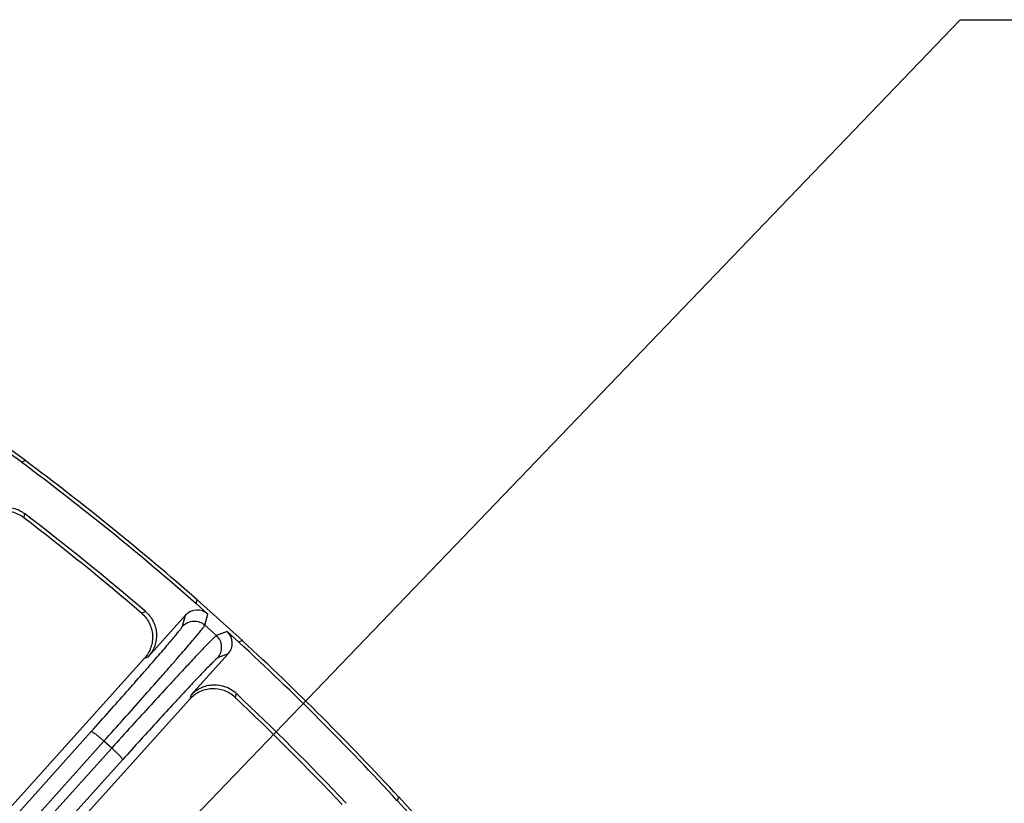
# Model space of a CAD drawing. Units: inches. Extents: x 0 to 17, y 0 to 11.
# Drawn here: x 5.3 to 6.1, y 9.4 to 10 of the extents above; entities that cross this region are included whole.
import ezdxf

# ---------------------------------------------------------------- set-up
doc = ezdxf.new("R2010")
doc.units = ezdxf.units.IN
doc.header["$LTSCALE"] = 0.935
doc.header["$MEASUREMENT"] = 0
doc.layers.get('0').update_dxf_attribs({"linetype": 'CONTINUOUS'})
doc.layers.add('7_ALL_FEATURES', color=7, linetype='CONTINUOUS')
doc.styles.get("Standard").update_dxf_attribs({"font": 'txt', "width": 0.8})
doc.dimstyles.get("Standard").update_dxf_attribs({"dimtxt": 0.09375, "dimasz": 0.1875, "dimexe": 0.125, "dimexo": 0.0625, "dimgap": 0.09, "dimtad": 0, "dimtih": 1, "dimtoh": 1, "dimdec": 3, "dimzin": 4, "dimdsep": 46, "dimtxsty": 'STANDARD', "dimblk": '_FILLED', "dimblk1": '_FILLED', "dimblk2": '_FILLED', "dimcen": 0.09, "dimadec": 0, "dimazin": 0, "dimtol": 1, "dimtp": 0.001, "dimtm": 0.001, "dimtfac": 1, "dimtdec": 3, "dimtofl": 0, "dimtmove": 0, "dimatfit": 3, "dimldrblk": '_FILLED', "dimfxl": 1, "dimtolj": 1, "dimtzin": 4, "dimarcsym": 0})

# ---------------------------------------------------------------- blocks, each defined once
blk = doc.blocks.new('_FILLED')
at = {"color": 0, "linetype": 'BYBLOCK'}
blk.add_solid([(0, 0), (-1, 0.1667), (-1, -0.1667)], dxfattribs=at)

msp = doc.modelspace()

# ---------------------------------------------------------------- linework, layer by layer
at = {"layer": '7_ALL_FEATURES', "color": 7, "linetype": 'CONTINUOUS'}
for p, q in [((5.32946, 9.65543), (5.29281, 9.68205)), ((5.32683, 9.65406), (5.31733, 9.66096)), ((5.32946, 9.65543), (5.32683, 9.65406)), ((5.45621, 9.54929), (5.45699, 9.55215)), ((5.49066, 9.52184), (5.45699, 9.55215)), ((5.46493, 9.54143), (5.45621, 9.54929)), ((5.44834, 9.54056), (5.4207, 9.50986)), ((5.47917, 9.52861), (5.4879, 9.52075)), ((5.49066, 9.52184), (5.4879, 9.52075)), ((5.41792, 9.50875), (5.14495, 9.20559)), ((5.45239, 9.48132), (5.48004, 9.51202)), ((5.45138, 9.47822), (5.16203, 9.15686)), ((5.60562, 9.40304), (5.6067, 9.4058)), ((5.63701, 9.37213), (5.6067, 9.4058)), ((5.61347, 9.39431), (5.60562, 9.40304))]:
    msp.add_line(p, q, dxfattribs=at)
at = {"layer": '7_ALL_FEATURES', "color": 9, "linetype": 'CONTINUOUS'}
for p, q in [((5.32889, 9.61601), (5.32837, 9.61288)), ((5.41561, 9.54224), (5.41856, 9.54339)), ((5.44609, 9.53239), (5.44834, 9.54056)), ((5.46268, 9.53326), (5.46493, 9.54143)), ((5.47128, 9.52551), (5.46268, 9.53326)), ((5.47917, 9.52861), (5.47128, 9.52551)), ((5.41792, 9.50875), (5.4207, 9.50986)), ((5.48004, 9.51202), (5.47215, 9.50893)), ((5.45239, 9.48132), (5.45158, 9.47844)), ((5.48597, 9.4827), (5.48513, 9.47964)), ((4.75977, 8.76521), (5.37837, 9.45435)), ((4.76918, 8.75811), (5.38779, 9.44725)), ((5.39357, 9.44205), (5.38779, 9.44725)), ((5.39357, 9.44205), (4.7542, 8.73414)), ((5.40161, 9.43342), (4.76225, 8.72552))]:
    msp.add_line(p, q, dxfattribs=at)
at = {"layer": '7_ALL_FEATURES', "color": 7, "linetype": 'CONTINUOUS'}
for centre, radius, start, end in [((4.13556, 8.0507), 2, 48.64885, 53.35115), ((4.13556, 8.0507), 1.99735, 48.61168, 53.38832), ((4.13765, 8.05328), 1.96218, 49.36083, 52.63917), ((4.13556, 8.0507), 1.9683, 49.32032, 52.67968), ((4.13556, 8.0507), 1.99735, 42.61168, 47.38832), ((4.13556, 8.0507), 2, 42.64885, 47.35115), ((4.13791, 8.05305), 1.96218, 43.36083, 46.63917), ((4.13556, 8.0507), 1.9683, 43.32032, 46.67968)]:
    msp.add_arc(centre, radius, start, end, dxfattribs=at)
for centre, major_axis, start_param, end_param in [((5.45707, 9.53269), (0.00313, 0.01133), -0.463221, 1.106966), ((5.4713, 9.51988), (0.01095, 0.0043), -1.106966, 0.463221)]:
    msp.add_ellipse(centre, major_axis=major_axis, ratio=0.999239, start_param=start_param, end_param=end_param, dxfattribs=at)
for points, knots in [([(5.3282, 9.61301), (5.32573, 9.6149), (5.31994, 9.61766), (5.31194, 9.61804), (5.30587, 9.61645), (5.30164, 9.6144), (5.29793, 9.61154), (5.29587, 9.6092), (5.29496, 9.60794)], [0, 0, 0, 0, 0.249753, 0.499975, 0.625862, 0.751093, 0.875301, 1, 1, 1, 1]), ([(5.29564, 9.61113), (5.29746, 9.61364), (5.30216, 9.61797), (5.31114, 9.62119), (5.32067, 9.62069), (5.32642, 9.61789), (5.32889, 9.61601)], [0, 0, 0, 0, 0.250037, 0.5, 0.749963, 1, 1, 1, 1]), ([(5.41561, 9.54224), (5.41796, 9.54021), (5.42194, 9.5352), (5.42403, 9.52748), (5.4238, 9.52123), (5.42273, 9.51666), (5.42079, 9.51241), (5.41895, 9.5099), (5.41792, 9.50875)], [0, 0, 0, 0, 0.249903, 0.500127, 0.625995, 0.751295, 0.875478, 1, 1, 1, 1]), ([(5.41856, 9.54339), (5.42091, 9.54137), (5.42485, 9.53633), (5.42731, 9.52712), (5.42604, 9.51766), (5.42277, 9.51216), (5.4207, 9.50986)], [0, 0, 0, 0, 0.250008, 0.499954, 0.749936, 1, 1, 1, 1]), ([(5.48497, 9.47979), (5.48271, 9.48192), (5.47724, 9.48528), (5.46933, 9.48648), (5.46313, 9.48554), (5.4587, 9.48394), (5.45471, 9.48149), (5.45242, 9.47937), (5.45138, 9.47822)], [0, 0, 0, 0, 0.249753, 0.499975, 0.625862, 0.751093, 0.875301, 1, 1, 1, 1]), ([(5.45239, 9.48132), (5.45447, 9.48362), (5.4596, 9.48744), (5.46886, 9.4897), (5.47829, 9.48821), (5.48371, 9.48483), (5.48597, 9.4827)], [0, 0, 0, 0, 0.250037, 0.5, 0.749964, 1, 1, 1, 1])]:
    msp.add_open_spline(points, degree=3, knots=knots, dxfattribs=at)
at = {"layer": '7_ALL_FEATURES', "color": 9, "linetype": 'CONTINUOUS'}
for points, knots in [([(5.37837, 9.45435), (5.38286, 9.45935), (5.3916, 9.46912), (5.4042, 9.48329), (5.41407, 9.49448), (5.4213, 9.50274), (5.42614, 9.5083), (5.43052, 9.51336), (5.43441, 9.51789), (5.43777, 9.52185), (5.44058, 9.52521), (5.44256, 9.52762), (5.44385, 9.52923), (5.44459, 9.53019), (5.44519, 9.53098), (5.44563, 9.5316), (5.44592, 9.53205), (5.44606, 9.5323), (5.44609, 9.53239)], [0, 0, 0, 0, 0.194964, 0.38056, 0.550484, 0.627865, 0.699332, 0.764272, 0.822179, 0.872576, 0.915045, 0.949262, 0.963177, 0.974921, 0.984481, 0.991847, 0.997013, 1, 1, 1, 1]), ([(5.38779, 9.44725), (5.39274, 9.45277), (5.40239, 9.46355), (5.41631, 9.47919), (5.42721, 9.49152), (5.43521, 9.50063), (5.44056, 9.50675), (5.4454, 9.51233), (5.4497, 9.51732), (5.45343, 9.52168), (5.45654, 9.52538), (5.45874, 9.52803), (5.46017, 9.5298), (5.461, 9.53085), (5.46166, 9.53172), (5.46216, 9.5324), (5.46248, 9.53288), (5.46264, 9.53315), (5.46268, 9.53326)], [0, 0, 0, 0, 0.194981, 0.380594, 0.550528, 0.627912, 0.699384, 0.764329, 0.822241, 0.872639, 0.915104, 0.949314, 0.963227, 0.974969, 0.984525, 0.991884, 0.997039, 1, 1, 1, 1]), ([(5.44609, 9.53239), (5.44711, 9.53353), (5.44963, 9.5354), (5.45419, 9.53657), (5.45883, 9.53588), (5.46154, 9.53428), (5.46268, 9.53326)], [0, 0, 0, 0, 0.249672, 0.499925, 0.750223, 1, 1, 1, 1]), ([(5.47128, 9.52551), (5.47118, 9.52547), (5.47093, 9.52528), (5.47047, 9.52491), (5.46985, 9.52434), (5.46906, 9.52359), (5.4681, 9.52266), (5.46649, 9.52105), (5.46408, 9.51859), (5.46073, 9.51511), (5.45679, 9.51095), (5.45227, 9.50615), (5.44723, 9.50075), (5.4417, 9.49479), (5.43348, 9.48588), (5.42235, 9.47375), (5.40825, 9.45828), (5.39853, 9.44755), (5.39357, 9.44205)], [0, 0, 0, 0, 0.002961, 0.008116, 0.015475, 0.025031, 0.036773, 0.050686, 0.084896, 0.127361, 0.177759, 0.235671, 0.300616, 0.372088, 0.449472, 0.619406, 0.805019, 1, 1, 1, 1]), ([(5.47215, 9.50893), (5.47317, 9.51006), (5.47477, 9.51277), (5.47546, 9.51742), (5.47429, 9.52197), (5.47241, 9.52449), (5.47128, 9.52551)], [0, 0, 0, 0, 0.249671, 0.499924, 0.750223, 1, 1, 1, 1]), ([(5.47215, 9.50893), (5.47206, 9.50889), (5.47182, 9.50872), (5.47141, 9.50839), (5.47084, 9.50788), (5.47012, 9.50721), (5.46924, 9.50637), (5.46778, 9.50492), (5.46558, 9.5027), (5.46254, 9.49955), (5.45895, 9.49579), (5.45485, 9.49145), (5.45027, 9.48657), (5.44525, 9.48118), (5.43779, 9.47312), (5.4277, 9.46214), (5.41492, 9.44813), (5.40611, 9.43841), (5.40161, 9.43342)], [0, 0, 0, 0, 0.002987, 0.008153, 0.015519, 0.025079, 0.036823, 0.050738, 0.084955, 0.127424, 0.177821, 0.235728, 0.300668, 0.372135, 0.449516, 0.61944, 0.805036, 1, 1, 1, 1]), ([(5.37837, 9.45435), (5.37841, 9.45437), (5.37853, 9.45438), (5.37886, 9.45427), (5.37946, 9.45394), (5.38038, 9.45334), (5.38155, 9.45248), (5.38293, 9.4514), (5.38448, 9.45013), (5.38612, 9.44873), (5.38723, 9.44775), (5.38779, 9.44725)], [0, 0, 0, 0, 0.010471, 0.02821, 0.088624, 0.182048, 0.305804, 0.455358, 0.625772, 0.810078, 1, 1, 1, 1]), ([(5.40161, 9.43342), (5.40163, 9.43346), (5.40162, 9.43358), (5.40148, 9.4339), (5.40109, 9.43446), (5.4004, 9.43531), (5.39942, 9.43639), (5.3982, 9.43765), (5.39678, 9.43905), (5.39522, 9.44054), (5.39412, 9.44154), (5.39357, 9.44205)], [0, 0, 0, 0, 0.010471, 0.02821, 0.088624, 0.182049, 0.305805, 0.455359, 0.625772, 0.810078, 1, 1, 1, 1])]:
    msp.add_open_spline(points, degree=3, knots=knots, dxfattribs=at)

# ---------------------------------------------------------------- leaders
at = {"color": 2, "linetype": 'CONTINUOUS'}
msp.add_leader([(4.71903, 8.62568), (6.0234, 9.98242), (6.2734, 9.98242)], dimstyle='STANDARD', override={"dimtad": 0}, dxfattribs=at)

doc.saveas('drawing.dxf')
